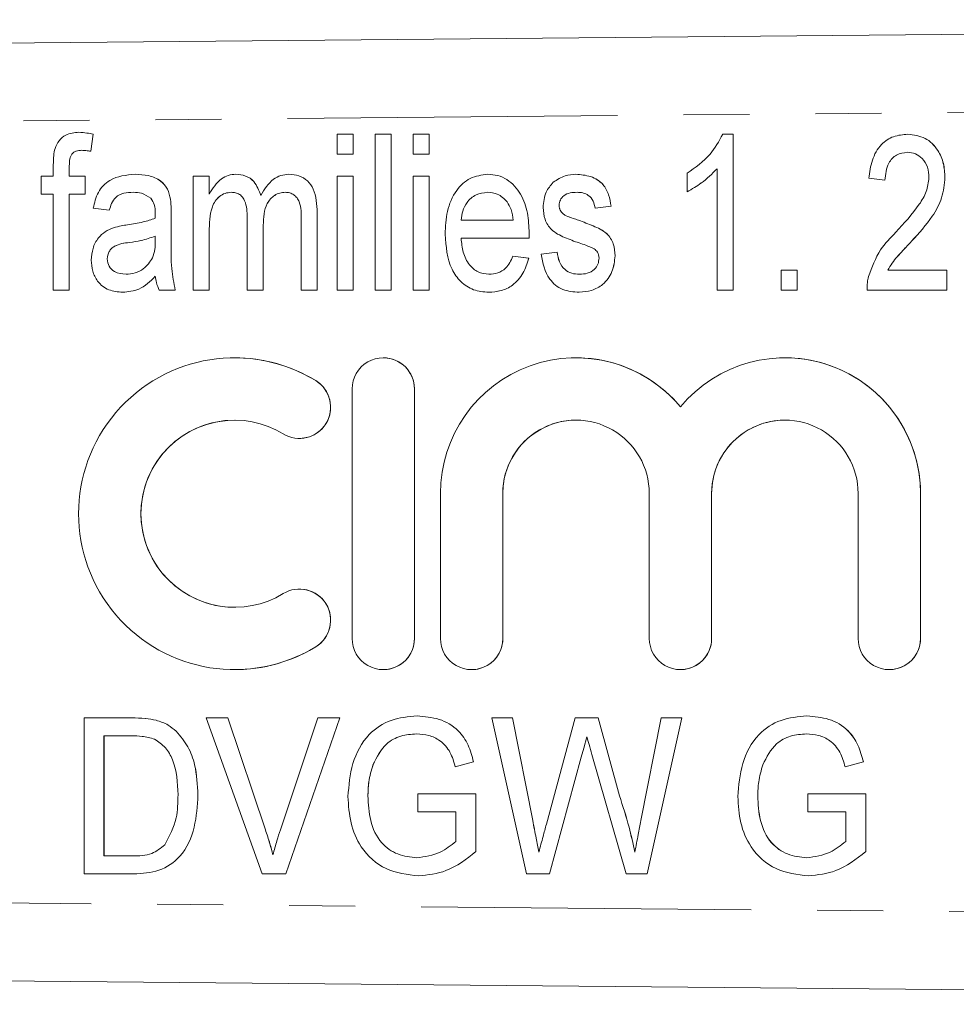
# Model space of a CAD drawing. Units: millimetres. Extents: x 127 to 280, y 87 to 260.
# Drawn here: x 227 to 245, y 101 to 120 of the extents above; entities that cross this region are included whole.
import ezdxf

# ---------------------------------------------------------------- set-up
doc = ezdxf.new("R2010")
doc.units = ezdxf.units.MM
doc.linetypes.add('PHANTOM', pattern=[12.7, 6.35, -1.27, 1.27, -1.27, 1.27, -1.27])

msp = doc.modelspace()

# ---------------------------------------------------------------- linework, layer by layer
at = {"color": 7, "linetype": 'Continuous', "lineweight": 15}
for p, q in [((197.017, 119.44), (276.99, 120.163)), ((228.534, 117.996), (228.534, 117.996)), ((228.805, 117.958), (228.761, 117.63)), ((228.805, 117.958), (228.762, 117.63)), ((228.805, 117.958), (228.805, 117.958)), ((233.502, 117.572), (233.502, 117.957)), ((233.502, 117.957), (233.809, 117.957)), ((233.809, 117.957), (233.809, 117.572)), ((233.809, 117.957), (233.81, 117.957)), ((233.81, 117.957), (233.81, 117.572)), ((234.232, 114.957), (234.232, 117.957)), ((234.232, 117.957), (234.54, 117.957)), ((234.54, 117.957), (234.54, 114.957)), ((234.54, 117.957), (234.54, 114.957)), ((234.54, 117.957), (234.54, 117.957)), ((234.963, 117.572), (234.963, 117.957)), ((234.963, 117.957), (235.271, 117.957)), ((235.271, 117.957), (235.271, 117.572)), ((235.271, 117.957), (235.271, 117.572)), ((235.271, 117.957), (235.271, 117.957)), ((240.919, 117.957), (241.117, 117.957)), ((241.117, 117.957), (241.117, 114.957)), ((241.117, 117.957), (241.117, 114.957)), ((241.117, 117.957), (241.117, 117.957)), ((244.478, 117.957), (244.478, 117.957)), ((228.761, 117.63), (228.762, 117.63)), ((233.809, 117.572), (233.502, 117.572)), ((233.809, 117.572), (233.81, 117.572)), ((235.271, 117.572), (234.963, 117.572)), ((235.271, 117.572), (235.271, 117.572)), ((228.04, 117.149), (228.04, 117.372)), ((228.348, 117.335), (228.348, 117.149)), ((228.348, 117.335), (228.348, 117.149)), ((228.348, 117.335), (228.348, 117.335)), ((240.809, 114.957), (240.809, 117.295)), ((227.809, 116.803), (227.809, 117.149)), ((227.809, 117.149), (228.04, 117.149)), ((228.348, 117.149), (228.656, 117.149)), ((228.656, 117.149), (228.656, 116.803)), ((228.656, 117.149), (228.656, 116.803)), ((228.656, 117.149), (228.656, 117.149)), ((229.616, 117.188), (229.617, 117.188)), ((230.732, 114.957), (230.732, 117.149)), ((230.732, 117.149), (231.04, 117.149)), ((231.04, 117.149), (231.04, 116.807)), ((231.04, 117.149), (231.04, 116.807)), ((231.04, 117.149), (231.04, 117.149)), ((231.553, 117.188), (231.553, 117.188)), ((232.574, 117.188), (232.574, 117.188)), ((233.502, 114.957), (233.502, 117.149)), ((233.502, 117.149), (233.809, 117.149)), ((233.809, 117.149), (233.809, 114.957)), ((233.809, 117.149), (233.81, 117.149)), ((233.81, 117.149), (233.81, 114.957)), ((234.963, 114.957), (234.963, 117.149)), ((234.963, 117.149), (235.271, 117.149)), ((235.271, 117.149), (235.271, 114.957)), ((235.271, 117.149), (235.271, 114.957)), ((235.271, 117.149), (235.271, 117.149)), ((236.397, 117.188), (236.397, 117.188)), ((238.093, 117.188), (238.093, 117.188)), ((240.232, 116.852), (240.232, 117.207)), ((244.04, 117.072), (243.732, 117.111)), ((245.194, 117.129), (245.194, 117.129)), ((244.04, 117.072), (244.04, 117.072)), ((228.04, 116.803), (227.809, 116.803)), ((228.04, 114.957), (228.04, 116.803)), ((228.348, 116.803), (228.348, 114.957)), ((228.656, 116.803), (228.348, 116.803)), ((228.348, 116.803), (228.348, 114.957)), ((228.656, 116.803), (228.656, 116.803)), ((230.294, 116.707), (230.295, 116.707)), ((240.232, 116.852), (240.233, 116.852)), ((229.117, 116.496), (228.809, 116.534)), ((237.771, 116.591), (237.771, 116.591)), ((238.771, 116.572), (238.463, 116.534)), ((238.771, 116.572), (238.463, 116.534)), ((238.463, 116.534), (238.463, 116.534)), ((238.771, 116.572), (238.771, 116.572)), ((229.117, 116.496), (229.117, 116.496)), ((230.309, 116.378), (230.309, 115.909)), ((230.309, 116.378), (230.31, 116.378)), ((230.31, 116.378), (230.31, 115.909)), ((231.771, 114.957), (231.771, 116.355)), ((233.117, 116.455), (233.117, 114.957)), ((233.117, 116.455), (233.117, 116.455)), ((233.117, 116.455), (233.117, 114.957)), ((237.804, 116.476), (237.804, 116.476)), ((237.907, 116.389), (237.907, 116.389)), ((232.079, 116.208), (232.079, 114.957)), ((232.079, 116.208), (232.079, 114.957)), ((232.079, 116.208), (232.079, 116.208)), ((232.809, 114.957), (232.809, 116.313)), ((235.886, 116.303), (236.886, 116.303)), ((238.145, 116.304), (238.145, 116.304)), ((230, 115.884), (230.002, 115.996)), ((231.04, 116.074), (231.04, 114.957)), ((231.04, 116.074), (231.04, 114.957)), ((231.04, 116.074), (231.04, 116.074)), ((237.192, 115.957), (235.886, 115.957)), ((237.192, 115.957), (237.192, 115.957)), ((237.194, 116.056), (237.194, 116.056)), ((229.505, 115.876), (229.506, 115.876)), ((230.309, 115.909), (230.31, 115.909)), ((244.551, 115.898), (244.552, 115.898)), ((236.883, 115.611), (237.185, 115.572)), ((236.883, 115.611), (237.184, 115.572)), ((236.883, 115.611), (236.883, 115.611)), ((237.184, 115.572), (237.185, 115.572)), ((237.425, 115.649), (237.732, 115.688)), ((237.732, 115.688), (237.733, 115.688)), ((238.848, 115.616), (238.848, 115.616)), ((229.079, 115.56), (229.079, 115.56)), ((242.04, 114.957), (242.04, 115.342)), ((242.04, 115.342), (242.348, 115.342)), ((242.348, 115.342), (242.348, 114.957)), ((242.348, 115.342), (242.348, 114.957)), ((242.348, 115.342), (242.348, 115.342)), ((244.096, 115.342), (245.232, 115.342)), ((245.232, 115.342), (245.232, 114.957)), ((245.232, 115.342), (245.232, 114.957)), ((245.232, 115.342), (245.232, 115.342)), ((228.348, 114.957), (228.04, 114.957)), ((228.348, 114.957), (228.348, 114.957)), ((229.374, 114.919), (229.374, 114.919)), ((230.386, 114.957), (230.079, 114.957)), ((230.386, 114.957), (230.387, 114.957)), ((231.04, 114.957), (230.732, 114.957)), ((231.04, 114.957), (231.04, 114.957)), ((232.079, 114.957), (231.771, 114.957)), ((232.079, 114.957), (232.079, 114.957)), ((233.117, 114.957), (232.809, 114.957)), ((233.117, 114.957), (233.117, 114.957)), ((233.809, 114.957), (233.502, 114.957)), ((233.809, 114.957), (233.81, 114.957)), ((234.54, 114.957), (234.232, 114.957)), ((234.54, 114.957), (234.54, 114.957)), ((235.271, 114.957), (234.963, 114.957)), ((235.271, 114.957), (235.271, 114.957)), ((236.414, 114.919), (236.414, 114.919)), ((238.157, 114.919), (238.157, 114.919)), ((241.117, 114.957), (240.809, 114.957)), ((241.117, 114.957), (241.117, 114.957)), ((242.348, 114.957), (242.04, 114.957)), ((242.348, 114.957), (242.348, 114.957)), ((245.232, 114.957), (243.694, 114.957)), ((245.232, 114.957), (245.232, 114.957)), ((231.526, 113.657), (231.526, 113.657)), ((234.388, 113.657), (234.388, 113.657)), ((238.097, 113.657), (238.096, 113.657)), ((242.114, 113.657), (242.114, 113.657)), ((233.788, 113.057), (233.788, 108.257)), ((234.988, 108.257), (234.988, 113.057)), ((234.988, 108.257), (234.988, 113.057)), ((231.526, 112.457), (231.526, 112.457)), ((238.097, 112.457), (238.096, 112.457)), ((242.114, 112.457), (242.114, 112.457)), ((232.775, 112.106), (232.776, 112.106)), ((235.488, 111.048), (235.488, 108.257)), ((236.688, 108.257), (236.688, 111.048)), ((236.688, 108.257), (236.688, 111.048)), ((239.505, 111.048), (239.505, 108.257)), ((240.705, 108.257), (240.705, 111.048)), ((240.705, 108.257), (240.705, 111.048)), ((243.522, 111.048), (243.522, 108.257)), ((244.722, 108.257), (244.722, 111.048)), ((244.723, 108.257), (244.723, 111.048)), ((232.776, 109.208), (232.775, 109.208)), ((231.526, 108.857), (231.526, 108.857)), ((231.526, 107.657), (231.526, 107.657)), ((234.388, 107.657), (234.388, 107.657)), ((236.088, 107.657), (236.088, 107.657)), ((240.105, 107.657), (240.105, 107.657)), ((244.122, 107.657), (244.123, 107.657)), ((228.631, 103.727), (228.631, 106.727)), ((228.631, 106.727), (229.544, 106.727)), ((230.017, 106.684), (230.017, 106.684)), ((232.057, 103.727), (230.981, 106.727)), ((230.981, 106.727), (231.4, 106.727)), ((231.4, 106.727), (232.12, 104.577)), ((231.4, 106.727), (232.12, 104.577)), ((231.4, 106.727), (231.4, 106.727)), ((232.409, 104.577), (233.131, 106.727)), ((233.55, 106.727), (232.514, 103.727)), ((233.55, 106.727), (232.514, 103.727)), ((233.131, 106.727), (233.55, 106.727)), ((233.55, 106.727), (233.55, 106.727)), ((235.038, 106.766), (235.038, 106.766)), ((237.143, 103.727), (236.477, 106.727)), ((236.477, 106.727), (236.875, 106.727)), ((236.875, 106.727), (237.262, 104.753)), ((236.875, 106.727), (236.876, 106.727)), ((236.876, 106.727), (237.263, 104.753)), ((237.526, 104.682), (238.081, 106.727)), ((238.081, 106.727), (238.524, 106.727)), ((238.524, 106.727), (238.931, 105.231)), ((238.524, 106.727), (238.525, 106.727)), ((238.525, 106.727), (238.931, 105.231)), ((239.345, 104.751), (239.732, 106.727)), ((240.131, 106.727), (239.465, 103.727)), ((240.131, 106.727), (239.466, 103.727)), ((239.732, 106.727), (240.131, 106.727)), ((240.131, 106.727), (240.131, 106.727)), ((242.537, 106.766), (242.538, 106.766)), ((229.552, 106.381), (229.015, 106.381)), ((229.015, 106.381), (229.015, 104.074)), ((229.016, 106.381), (229.016, 104.074)), ((230.405, 106.47), (230.406, 106.47)), ((238.197, 105.972), (237.588, 103.727)), ((238.197, 105.972), (237.588, 103.727)), ((238.197, 105.972), (238.197, 105.972)), ((239.062, 103.727), (238.401, 106.027)), ((234.19, 105.827), (234.191, 105.827)), ((236.125, 105.882), (235.773, 105.784)), ((236.125, 105.882), (235.773, 105.784)), ((235.773, 105.784), (235.773, 105.784)), ((236.125, 105.882), (236.125, 105.882)), ((241.69, 105.827), (241.69, 105.827)), ((243.625, 105.882), (243.272, 105.784)), ((243.272, 105.784), (243.273, 105.784)), ((243.625, 105.882), (243.273, 105.784)), ((243.625, 105.882), (243.625, 105.882)), ((230.823, 105.244), (230.823, 105.244)), ((234.092, 105.229), (234.093, 105.229)), ((235.054, 104.92), (235.054, 105.266)), ((235.054, 105.266), (236.169, 105.266)), ((236.169, 105.266), (236.169, 104.156)), ((236.169, 105.266), (236.169, 104.156)), ((236.169, 105.266), (236.169, 105.266)), ((238.931, 105.231), (238.931, 105.231)), ((241.592, 105.229), (241.592, 105.229)), ((242.554, 104.92), (242.554, 105.266)), ((242.554, 105.266), (243.669, 105.266)), ((243.669, 105.266), (243.669, 104.156)), ((243.669, 105.266), (243.669, 104.156)), ((243.669, 105.266), (243.669, 105.266)), ((235.785, 104.92), (235.054, 104.92)), ((235.785, 104.351), (235.785, 104.92)), ((243.284, 104.92), (242.554, 104.92)), ((243.284, 104.351), (243.284, 104.92)), ((237.262, 104.753), (237.263, 104.753)), ((232.12, 104.577), (232.12, 104.577)), ((229.015, 104.074), (229.56, 104.074)), ((236.169, 104.156), (236.169, 104.156)), ((243.669, 104.156), (243.669, 104.156)), ((229.588, 103.727), (228.631, 103.727)), ((229.588, 103.727), (229.588, 103.727)), ((232.514, 103.727), (232.057, 103.727)), ((232.514, 103.727), (232.514, 103.727)), ((235.067, 103.689), (235.067, 103.689)), ((237.588, 103.727), (237.143, 103.727)), ((237.588, 103.727), (237.588, 103.727)), ((239.465, 103.727), (239.062, 103.727)), ((239.465, 103.727), (239.466, 103.727)), ((242.567, 103.689), (242.567, 103.689)), ((276.99, 101.217), (197.017, 101.94))]:
    msp.add_line(p, q, dxfattribs=at)
at = {"color": 8, "linetype": 'PHANTOM', "lineweight": 0}
for p, q in [((276.994, 118.663), (197.017, 117.94)), ((233.088, 113.218), (233.088, 113.218)), ((234.988, 113.057), (234.988, 113.057)), ((236.688, 111.048), (236.688, 111.048)), ((240.705, 111.048), (240.705, 111.048)), ((244.722, 111.048), (244.723, 111.048)), ((234.988, 108.257), (234.988, 108.257)), ((236.688, 108.257), (236.688, 108.257)), ((240.705, 108.257), (240.705, 108.257)), ((244.722, 108.257), (244.723, 108.257)), ((233.088, 108.096), (233.088, 108.096)), ((197.017, 103.44), (276.994, 102.717))]:
    msp.add_line(p, q, dxfattribs=at)
at = {"color": 7, "linetype": 'Continuous', "lineweight": 15, "flags": 128}
msp.add_lwpolyline([(238.304, 106.365), (238.244, 106.145), (238.197, 105.972)], dxfattribs=at)
msp.add_lwpolyline([(238.304, 106.365), (238.244, 106.145), (238.197, 105.972)], dxfattribs=at)
at = {"color": 7, "linetype": 'Continuous', "lineweight": 15}
for centre, radius, start, end in [((231.526, 110.657), 3, 58.6213, 301.3787), ((231.526, 110.657), 3, 58.6203, 89.9999), ((234.388, 113.057), 0.6, 359.9996, 180.0004), ((234.388, 113.057), 0.6, 359.9994, 89.9995), ((238.096, 111.048), 2.609, 39.6459, 180.0009), ((238.097, 111.048), 2.609, 39.6452, 90), ((242.114, 111.048), 2.609, 359.9989, 140.3543), ((242.114, 111.048), 2.609, 359.9994, 89.9996), ((232.775, 112.706), 0.6, 238.6218, 58.6208), ((232.776, 112.706), 0.6, 270.0011, 58.6206), ((231.526, 110.657), 1.8, 90.0006, 269.9994), ((231.526, 110.657), 1.8, 58.6213, 301.3787), ((238.097, 111.048), 1.409, 90.0005, 180.0004), ((238.096, 111.048), 1.409, 359.9993, 180.0007), ((242.114, 111.048), 1.409, 90.0002, 180.0009), ((242.114, 111.048), 1.409, 359.9993, 180.0007), ((232.775, 108.608), 0.6, 301.3792, 121.3782), ((232.776, 108.608), 0.6, 301.3792, 89.9991), ((234.388, 108.257), 0.6, 179.9996, 0.0004), ((234.388, 108.257), 0.6, 270.0005, 0.0007), ((236.088, 108.257), 0.6, 179.9996, 0.0004), ((236.088, 108.257), 0.6, 270.0005, 0.0007), ((240.105, 108.257), 0.6, 179.9989, 0.0011), ((240.105, 108.257), 0.6, 270.0002, 0.0002), ((244.122, 108.257), 0.6, 179.9991, 0.0009), ((244.123, 108.257), 0.6, 270.0009, 0.0002), ((231.526, 110.657), 3, 270.0002, 301.3797)]:
    msp.add_arc(centre, radius, start, end, dxfattribs=at)
for points, knots in [([(228.073, 117.686), (228.095, 117.737), (228.14, 117.84), (228.299, 117.975), (228.445, 117.988), (228.534, 117.996)], [0, 0, 0, 0, 0.280568, 0.561019, 1, 1, 1, 1]), ([(228.534, 117.996), (228.586, 117.993), (228.677, 117.988), (228.766, 117.967), (228.805, 117.958)], [0, 0, 0, 0, 0.559909, 1, 1, 1, 1]), ([(228.534, 117.996), (228.585, 117.993), (228.677, 117.988), (228.766, 117.967), (228.805, 117.958)], [0, 0, 0, 0, 0.559901, 1, 1, 1, 1]), ([(240.232, 117.207), (240.392, 117.319), (240.678, 117.518), (240.845, 117.823), (240.919, 117.957)], [0, 0, 0, 0, 0.560039, 1, 1, 1, 1]), ([(243.732, 117.111), (243.746, 117.228), (243.775, 117.462), (243.938, 117.759), (244.199, 117.935), (244.385, 117.95), (244.478, 117.957)], [0, 0, 0, 0, 0.2809239, 0.5603125, 0.779814, 1, 1, 1, 1]), ([(244.478, 117.957), (244.594, 117.944), (244.826, 117.917), (245.059, 117.672), (245.178, 117.4), (245.189, 117.219), (245.194, 117.129)], [0, 0, 0, 0, 0.279232, 0.558273, 0.77896, 1, 1, 1, 1]), ([(244.478, 117.957), (244.594, 117.944), (244.826, 117.917), (245.058, 117.672), (245.178, 117.4), (245.188, 117.219), (245.194, 117.129)], [0, 0, 0, 0, 0.279233, 0.558274, 0.778959, 1, 1, 1, 1]), ([(228.04, 117.372), (228.041, 117.432), (228.041, 117.537), (228.063, 117.641), (228.073, 117.686)], [0, 0, 0, 0, 0.560263, 1, 1, 1, 1]), ([(228.591, 117.649), (228.552, 117.647), (228.494, 117.644), (228.423, 117.608), (228.349, 117.516), (228.348, 117.416), (228.348, 117.335)], [0, 0, 0, 0, 0.250555, 0.37605, 0.501424, 1, 1, 1, 1]), ([(228.591, 117.649), (228.552, 117.647), (228.493, 117.644), (228.423, 117.608), (228.348, 117.516), (228.348, 117.416), (228.348, 117.335)], [0, 0, 0, 0, 0.2505549, 0.3760496, 0.501424, 1, 1, 1, 1]), ([(228.761, 117.63), (228.73, 117.636), (228.673, 117.647), (228.616, 117.649), (228.591, 117.649)], [0, 0, 0, 0, 0.55989, 1, 1, 1, 1]), ([(244.472, 117.611), (244.399, 117.601), (244.253, 117.582), (244.068, 117.375), (244.051, 117.187), (244.04, 117.072)], [0, 0, 0, 0, 0.279776, 0.559662, 1, 1, 1, 1]), ([(244.471, 117.611), (244.398, 117.601), (244.252, 117.582), (244.067, 117.375), (244.05, 117.187), (244.04, 117.072)], [0, 0, 0, 0, 0.279775, 0.559666, 1, 1, 1, 1]), ([(244.886, 117.125), (244.881, 117.192), (244.87, 117.326), (244.77, 117.489), (244.63, 117.596), (244.524, 117.606), (244.471, 117.611)], [0, 0, 0, 0, 0.280484, 0.560369, 0.780036, 1, 1, 1, 1]), ([(240.809, 117.295), (240.713, 117.198), (240.54, 117.024), (240.326, 116.905), (240.232, 116.852)], [0, 0, 0, 0, 0.559713, 1, 1, 1, 1]), ([(240.809, 117.295), (240.713, 117.198), (240.54, 117.024), (240.327, 116.905), (240.233, 116.852)], [0, 0, 0, 0, 0.5597159, 1, 1, 1, 1]), ([(228.809, 116.534), (228.833, 116.64), (228.879, 116.851), (229.161, 117.147), (229.444, 117.172), (229.616, 117.188)], [0, 0, 0, 0, 0.2817, 0.560781, 1, 1, 1, 1]), ([(229.616, 117.188), (229.703, 117.184), (229.874, 117.178), (230.101, 117.081), (230.249, 116.906), (230.279, 116.773), (230.294, 116.707)], [0, 0, 0, 0, 0.2808804, 0.560481, 0.779541, 1, 1, 1, 1]), ([(229.617, 117.188), (229.703, 117.184), (229.875, 117.178), (230.102, 117.081), (230.249, 116.906), (230.279, 116.773), (230.295, 116.707)], [0, 0, 0, 0, 0.280881, 0.560478, 0.779541, 1, 1, 1, 1]), ([(231.04, 116.807), (231.107, 116.917), (231.2, 117.069), (231.404, 117.176), (231.503, 117.184), (231.553, 117.188)], [0, 0, 0, 0, 0.558045, 0.778997, 1, 1, 1, 1]), ([(231.553, 117.188), (231.617, 117.182), (231.745, 117.172), (231.94, 117.033), (231.996, 116.876), (232.031, 116.781)], [0, 0, 0, 0, 0.2807838, 0.5608483, 1, 1, 1, 1]), ([(231.553, 117.188), (231.617, 117.182), (231.745, 117.172), (231.939, 117.033), (231.996, 116.876), (232.03, 116.781)], [0, 0, 0, 0, 0.280775, 0.560841, 1, 1, 1, 1]), ([(232.03, 116.781), (232.101, 116.897), (232.2, 117.058), (232.416, 117.174), (232.521, 117.183), (232.574, 117.188)], [0, 0, 0, 0, 0.55858, 0.779265, 1, 1, 1, 1]), ([(232.574, 117.188), (232.639, 117.183), (232.768, 117.174), (232.94, 117.069), (233.1, 116.831), (233.11, 116.61), (233.117, 116.455)], [0, 0, 0, 0, 0.18711, 0.37357, 0.560333, 1, 1, 1, 1]), ([(232.574, 117.188), (232.639, 117.183), (232.768, 117.174), (232.939, 117.069), (233.1, 116.831), (233.11, 116.61), (233.117, 116.455)], [0, 0, 0, 0, 0.187111, 0.373566, 0.56033, 1, 1, 1, 1]), ([(235.578, 116.035), (235.585, 116.183), (235.598, 116.479), (235.759, 116.866), (236.046, 117.143), (236.28, 117.173), (236.397, 117.188)], [0, 0, 0, 0, 0.281198, 0.561075, 0.780707, 1, 1, 1, 1]), ([(236.397, 117.188), (236.462, 117.183), (236.592, 117.175), (236.83, 117.066), (237.052, 116.816), (237.178, 116.443), (237.189, 116.185), (237.194, 116.056)], [0, 0, 0, 0, 0.1252695, 0.2503722, 0.4992355, 0.7492655, 1, 1, 1, 1]), ([(236.397, 117.188), (236.462, 117.183), (236.591, 117.175), (236.83, 117.066), (237.052, 116.816), (237.178, 116.443), (237.189, 116.185), (237.194, 116.056)], [0, 0, 0, 0, 0.12527, 0.250369, 0.499233, 0.749264, 1, 1, 1, 1]), ([(237.658, 117.034), (237.732, 117.084), (237.864, 117.173), (238.023, 117.183), (238.093, 117.188)], [0, 0, 0, 0, 0.5588612, 1, 1, 1, 1]), ([(238.093, 117.188), (238.189, 117.18), (238.38, 117.165), (238.621, 117.02), (238.734, 116.795), (238.759, 116.647), (238.771, 116.572)], [0, 0, 0, 0, 0.280327, 0.559188, 0.779016, 1, 1, 1, 1]), ([(238.093, 117.188), (238.189, 117.18), (238.379, 117.165), (238.62, 117.02), (238.734, 116.795), (238.759, 116.647), (238.771, 116.572)], [0, 0, 0, 0, 0.280325, 0.559191, 0.779017, 1, 1, 1, 1]), ([(244.247, 116.073), (244.406, 116.245), (244.628, 116.485), (244.851, 116.849), (244.874, 117.033), (244.886, 117.125)], [0, 0, 0, 0, 0.560687, 0.780678, 1, 1, 1, 1]), ([(245.194, 117.129), (245.181, 116.996), (245.155, 116.729), (244.921, 116.306), (244.692, 116.053), (244.551, 115.898)], [0, 0, 0, 0, 0.279448, 0.559381, 1, 1, 1, 1]), ([(245.194, 117.129), (245.181, 116.996), (245.155, 116.729), (244.921, 116.306), (244.692, 116.053), (244.552, 115.898)], [0, 0, 0, 0, 0.279447, 0.559384, 1, 1, 1, 1]), ([(237.463, 116.552), (237.473, 116.654), (237.49, 116.835), (237.606, 116.973), (237.658, 117.034)], [0, 0, 0, 0, 0.559889, 1, 1, 1, 1]), ([(229.577, 116.842), (229.518, 116.84), (229.399, 116.836), (229.239, 116.764), (229.156, 116.63), (229.13, 116.54), (229.117, 116.496)], [0, 0, 0, 0, 0.280862, 0.558973, 0.779224, 1, 1, 1, 1]), ([(229.577, 116.842), (229.517, 116.84), (229.399, 116.836), (229.239, 116.764), (229.156, 116.63), (229.13, 116.54), (229.117, 116.496)], [0, 0, 0, 0, 0.280857, 0.558972, 0.779224, 1, 1, 1, 1]), ([(229.917, 116.726), (229.859, 116.765), (229.756, 116.837), (229.632, 116.84), (229.577, 116.842)], [0, 0, 0, 0, 0.557553, 1, 1, 1, 1]), ([(230.002, 116.431), (230.001, 116.491), (230, 116.598), (229.942, 116.687), (229.917, 116.726)], [0, 0, 0, 0, 0.561884, 1, 1, 1, 1]), ([(230.294, 116.707), (230.3, 116.646), (230.309, 116.536), (230.309, 116.427), (230.309, 116.378)], [0, 0, 0, 0, 0.559866, 1, 1, 1, 1]), ([(230.295, 116.707), (230.3, 116.646), (230.31, 116.536), (230.31, 116.427), (230.31, 116.378)], [0, 0, 0, 0, 0.559866, 1, 1, 1, 1]), ([(231.466, 116.842), (231.425, 116.837), (231.343, 116.829), (231.235, 116.765), (231.15, 116.674), (231.043, 116.449), (231.042, 116.24), (231.04, 116.074)], [0, 0, 0, 0, 0.124913, 0.249997, 0.37509, 0.500384, 1, 1, 1, 1]), ([(231.466, 116.842), (231.425, 116.837), (231.343, 116.829), (231.234, 116.765), (231.149, 116.674), (231.043, 116.449), (231.041, 116.24), (231.04, 116.074)], [0, 0, 0, 0, 0.124913, 0.249997, 0.37509, 0.500385, 1, 1, 1, 1]), ([(231.771, 116.355), (231.767, 116.466), (231.762, 116.604), (231.685, 116.749), (231.625, 116.806), (231.548, 116.837), (231.493, 116.84), (231.466, 116.842)], [0, 0, 0, 0, 0.499254, 0.624581, 0.749527, 0.874671, 1, 1, 1, 1]), ([(232.502, 116.842), (232.466, 116.839), (232.395, 116.834), (232.296, 116.787), (232.215, 116.716), (232.092, 116.538), (232.085, 116.354), (232.079, 116.208)], [0, 0, 0, 0, 0.125431, 0.250738, 0.37616, 0.501554, 1, 1, 1, 1]), ([(232.502, 116.842), (232.466, 116.839), (232.394, 116.834), (232.295, 116.787), (232.214, 116.716), (232.092, 116.538), (232.084, 116.354), (232.079, 116.208)], [0, 0, 0, 0, 0.125432, 0.250732, 0.376155, 0.50155, 1, 1, 1, 1]), ([(232.809, 116.313), (232.812, 116.431), (232.815, 116.58), (232.732, 116.735), (232.668, 116.795), (232.589, 116.836), (232.531, 116.84), (232.502, 116.842)], [0, 0, 0, 0, 0.499494, 0.624595, 0.749759, 0.87483, 1, 1, 1, 1]), ([(236.395, 116.842), (236.318, 116.832), (236.163, 116.814), (235.998, 116.662), (235.908, 116.484), (235.893, 116.363), (235.886, 116.303)], [0, 0, 0, 0, 0.279297, 0.558683, 0.779082, 1, 1, 1, 1]), ([(236.395, 116.842), (236.318, 116.832), (236.164, 116.814), (235.998, 116.662), (235.908, 116.484), (235.894, 116.363), (235.886, 116.303)], [0, 0, 0, 0, 0.279299, 0.558678, 0.779083, 1, 1, 1, 1]), ([(236.771, 116.658), (236.713, 116.717), (236.607, 116.823), (236.46, 116.836), (236.395, 116.842)], [0, 0, 0, 0, 0.558847, 1, 1, 1, 1]), ([(238.116, 116.842), (238.071, 116.84), (237.982, 116.837), (237.862, 116.789), (237.785, 116.697), (237.776, 116.626), (237.771, 116.591)], [0, 0, 0, 0, 0.281189, 0.56047, 0.78046, 1, 1, 1, 1]), ([(238.116, 116.842), (238.071, 116.84), (237.981, 116.837), (237.862, 116.789), (237.785, 116.697), (237.775, 116.626), (237.771, 116.591)], [0, 0, 0, 0, 0.281174, 0.56047, 0.78046, 1, 1, 1, 1]), ([(238.463, 116.534), (238.454, 116.582), (238.435, 116.677), (238.345, 116.785), (238.23, 116.836), (238.154, 116.84), (238.116, 116.842)], [0, 0, 0, 0, 0.280201, 0.559382, 0.779433, 1, 1, 1, 1]), ([(236.886, 116.303), (236.878, 116.374), (236.865, 116.501), (236.8, 116.61), (236.771, 116.658)], [0, 0, 0, 0, 0.560747, 1, 1, 1, 1]), ([(238.155, 115.866), (238.062, 115.9), (237.877, 115.967), (237.623, 116.091), (237.484, 116.319), (237.47, 116.474), (237.463, 116.552)], [0, 0, 0, 0, 0.281125, 0.560687, 0.780054, 1, 1, 1, 1]), ([(237.771, 116.591), (237.773, 116.568), (237.776, 116.528), (237.795, 116.492), (237.804, 116.476)], [0, 0, 0, 0, 0.559593, 1, 1, 1, 1]), ([(237.771, 116.591), (237.772, 116.568), (237.775, 116.528), (237.795, 116.492), (237.804, 116.476)], [0, 0, 0, 0, 0.559597, 1, 1, 1, 1]), ([(229.466, 116.215), (229.568, 116.231), (229.749, 116.258), (229.923, 116.316), (230, 116.342)], [0, 0, 0, 0, 0.560247, 1, 1, 1, 1]), ([(230, 116.342), (230, 116.358), (230.001, 116.388), (230.001, 116.418), (230.002, 116.431)], [0, 0, 0, 0, 0.560026, 1, 1, 1, 1]), ([(237.804, 116.476), (237.82, 116.456), (237.849, 116.42), (237.89, 116.398), (237.907, 116.389)], [0, 0, 0, 0, 0.5594111, 1, 1, 1, 1]), ([(237.804, 116.476), (237.82, 116.456), (237.849, 116.42), (237.889, 116.398), (237.907, 116.389)], [0, 0, 0, 0, 0.559369, 1, 1, 1, 1]), ([(237.907, 116.389), (237.952, 116.372), (238.03, 116.343), (238.11, 116.316), (238.145, 116.304)], [0, 0, 0, 0, 0.559945, 1, 1, 1, 1]), ([(237.907, 116.389), (237.951, 116.372), (238.03, 116.343), (238.11, 116.316), (238.145, 116.304)], [0, 0, 0, 0, 0.559945, 1, 1, 1, 1]), ([(228.771, 115.538), (228.777, 115.614), (228.789, 115.765), (228.89, 115.957), (229.035, 116.091), (229.145, 116.137), (229.2, 116.16)], [0, 0, 0, 0, 0.280033, 0.559832, 0.779729, 1, 1, 1, 1]), ([(229.2, 116.16), (229.249, 116.173), (229.337, 116.196), (229.427, 116.21), (229.466, 116.215)], [0, 0, 0, 0, 0.559884, 1, 1, 1, 1]), ([(238.145, 116.304), (238.239, 116.269), (238.425, 116.198), (238.686, 116.081), (238.832, 115.853), (238.843, 115.695), (238.848, 115.616)], [0, 0, 0, 0, 0.281213, 0.560774, 0.779937, 1, 1, 1, 1]), ([(238.145, 116.304), (238.238, 116.269), (238.425, 116.198), (238.685, 116.081), (238.832, 115.853), (238.842, 115.695), (238.848, 115.616)], [0, 0, 0, 0, 0.281214, 0.560775, 0.779935, 1, 1, 1, 1]), ([(230.002, 115.996), (229.911, 115.966), (229.748, 115.913), (229.58, 115.887), (229.505, 115.876)], [0, 0, 0, 0, 0.559689, 1, 1, 1, 1]), ([(230.002, 115.996), (229.911, 115.966), (229.749, 115.913), (229.58, 115.887), (229.506, 115.876)], [0, 0, 0, 0, 0.559689, 1, 1, 1, 1]), ([(236.414, 114.919), (236.316, 114.927), (236.119, 114.944), (235.867, 115.113), (235.619, 115.466), (235.595, 115.8), (235.578, 116.035)], [0, 0, 0, 0, 0.187045, 0.373708, 0.560808, 1, 1, 1, 1]), ([(235.886, 115.957), (235.895, 115.866), (235.912, 115.685), (236.022, 115.453), (236.204, 115.291), (236.347, 115.274), (236.419, 115.265)], [0, 0, 0, 0, 0.281074, 0.560804, 0.780527, 1, 1, 1, 1]), ([(235.886, 115.957), (235.895, 115.866), (235.912, 115.685), (236.022, 115.453), (236.204, 115.291), (236.347, 115.274), (236.419, 115.265)], [0, 0, 0, 0, 0.2810771, 0.5608086, 0.7805328, 1, 1, 1, 1]), ([(237.194, 116.056), (237.194, 116.037), (237.193, 116.004), (237.193, 115.972), (237.192, 115.957)], [0, 0, 0, 0, 0.5600003, 1, 1, 1, 1]), ([(237.194, 116.056), (237.194, 116.037), (237.193, 116.004), (237.192, 115.972), (237.192, 115.957)], [0, 0, 0, 0, 0.5600017, 1, 1, 1, 1]), ([(243.723, 115.221), (243.788, 115.4), (243.905, 115.721), (244.142, 115.965), (244.247, 116.073)], [0, 0, 0, 0, 0.558962, 1, 1, 1, 1]), ([(229.505, 115.876), (229.405, 115.864), (229.279, 115.849), (229.158, 115.762), (229.096, 115.684), (229.085, 115.609), (229.079, 115.56)], [0, 0, 0, 0, 0.5007544, 0.6260892, 0.7514335, 1, 1, 1, 1]), ([(229.506, 115.876), (229.405, 115.864), (229.28, 115.849), (229.159, 115.762), (229.096, 115.684), (229.086, 115.609), (229.079, 115.56)], [0, 0, 0, 0, 0.500754, 0.626088, 0.751432, 1, 1, 1, 1]), ([(229.951, 115.58), (229.968, 115.635), (229.999, 115.734), (230, 115.838), (230, 115.884)], [0, 0, 0, 0, 0.5592669, 1, 1, 1, 1]), ([(230.31, 115.909), (230.305, 115.729), (230.297, 115.409), (230.359, 115.095), (230.387, 114.957)], [0, 0, 0, 0, 0.560649, 1, 1, 1, 1]), ([(230.309, 115.909), (230.305, 115.729), (230.297, 115.409), (230.359, 115.095), (230.386, 114.957)], [0, 0, 0, 0, 0.560649, 1, 1, 1, 1]), ([(238.443, 115.754), (238.39, 115.779), (238.297, 115.823), (238.198, 115.853), (238.155, 115.866)], [0, 0, 0, 0, 0.5595685, 1, 1, 1, 1]), ([(244.551, 115.898), (244.495, 115.839), (244.402, 115.741), (244.275, 115.603), (244.174, 115.481), (244.122, 115.388), (244.096, 115.342)], [0, 0, 0, 0, 0.340033, 0.560054, 0.780046, 1, 1, 1, 1]), ([(244.552, 115.898), (244.495, 115.839), (244.403, 115.741), (244.276, 115.603), (244.174, 115.481), (244.122, 115.388), (244.097, 115.342)], [0, 0, 0, 0, 0.340031, 0.560058, 0.780041, 1, 1, 1, 1]), ([(229.439, 115.265), (229.498, 115.27), (229.616, 115.279), (229.81, 115.377), (229.898, 115.503), (229.951, 115.58)], [0, 0, 0, 0, 0.280849, 0.561565, 1, 1, 1, 1]), ([(237.185, 115.572), (237.154, 115.473), (237.095, 115.276), (236.9, 115.053), (236.657, 114.934), (236.495, 114.924), (236.414, 114.919)], [0, 0, 0, 0, 0.280323, 0.559747, 0.779624, 1, 1, 1, 1]), ([(237.184, 115.572), (237.154, 115.473), (237.094, 115.276), (236.9, 115.053), (236.657, 114.934), (236.495, 114.924), (236.414, 114.919)], [0, 0, 0, 0, 0.280321, 0.559743, 0.779618, 1, 1, 1, 1]), ([(236.419, 115.265), (236.477, 115.269), (236.593, 115.278), (236.779, 115.389), (236.843, 115.527), (236.883, 115.611)], [0, 0, 0, 0, 0.280748, 0.560783, 1, 1, 1, 1]), ([(238.157, 114.919), (238.048, 114.926), (237.831, 114.94), (237.513, 115.202), (237.458, 115.479), (237.425, 115.649)], [0, 0, 0, 0, 0.281056, 0.559802, 1, 1, 1, 1]), ([(237.732, 115.688), (237.743, 115.626), (237.764, 115.502), (237.865, 115.351), (238.012, 115.273), (238.111, 115.268), (238.16, 115.265)], [0, 0, 0, 0, 0.280543, 0.559567, 0.779471, 1, 1, 1, 1]), ([(237.733, 115.688), (237.743, 115.626), (237.765, 115.502), (237.865, 115.351), (238.012, 115.273), (238.111, 115.268), (238.16, 115.265)], [0, 0, 0, 0, 0.2805417, 0.5595665, 0.7794813, 1, 1, 1, 1]), ([(238.848, 115.616), (238.837, 115.513), (238.814, 115.308), (238.637, 115.068), (238.4, 114.938), (238.238, 114.925), (238.157, 114.919)], [0, 0, 0, 0, 0.280015, 0.559141, 0.77939, 1, 1, 1, 1]), ([(238.848, 115.616), (238.836, 115.513), (238.814, 115.308), (238.636, 115.068), (238.4, 114.938), (238.238, 114.925), (238.157, 114.919)], [0, 0, 0, 0, 0.280018, 0.559145, 0.779389, 1, 1, 1, 1]), ([(238.16, 115.265), (238.212, 115.267), (238.315, 115.272), (238.446, 115.343), (238.526, 115.455), (238.535, 115.536), (238.54, 115.577)], [0, 0, 0, 0, 0.280877, 0.5598, 0.780004, 1, 1, 1, 1]), ([(238.54, 115.577), (238.534, 115.617), (238.524, 115.689), (238.468, 115.734), (238.443, 115.754)], [0, 0, 0, 0, 0.5583742, 1, 1, 1, 1]), ([(229.374, 114.919), (229.282, 114.926), (229.098, 114.94), (228.89, 115.108), (228.785, 115.323), (228.776, 115.466), (228.771, 115.538)], [0, 0, 0, 0, 0.280216, 0.558729, 0.779171, 1, 1, 1, 1]), ([(229.079, 115.56), (229.085, 115.511), (229.099, 115.413), (229.233, 115.281), (229.361, 115.271), (229.439, 115.265)], [0, 0, 0, 0, 0.280031, 0.560174, 1, 1, 1, 1]), ([(229.079, 115.56), (229.086, 115.511), (229.099, 115.413), (229.233, 115.281), (229.361, 115.271), (229.439, 115.265)], [0, 0, 0, 0, 0.280032, 0.560169, 1, 1, 1, 1]), ([(230.002, 115.226), (229.903, 115.128), (229.727, 114.953), (229.482, 114.929), (229.374, 114.919)], [0, 0, 0, 0, 0.559371, 1, 1, 1, 1]), ([(230.002, 115.226), (229.903, 115.128), (229.727, 114.953), (229.482, 114.929), (229.374, 114.919)], [0, 0, 0, 0, 0.559371, 1, 1, 1, 1]), ([(230.079, 114.957), (230.058, 115.005), (230.02, 115.092), (230.007, 115.185), (230.002, 115.226)], [0, 0, 0, 0, 0.559689, 1, 1, 1, 1]), ([(243.694, 114.957), (243.694, 115.007), (243.695, 115.096), (243.714, 115.183), (243.723, 115.221)], [0, 0, 0, 0, 0.5599212, 1, 1, 1, 1]), ([(229.544, 106.727), (229.633, 106.727), (229.792, 106.726), (229.948, 106.697), (230.017, 106.684)], [0, 0, 0, 0, 0.560212, 1, 1, 1, 1]), ([(229.545, 106.727), (229.634, 106.727), (229.792, 106.726), (229.948, 106.697), (230.017, 106.684)], [0, 0, 0, 0, 0.560212, 1, 1, 1, 1]), ([(230.017, 106.684), (230.097, 106.658), (230.241, 106.611), (230.355, 106.513), (230.406, 106.47)], [0, 0, 0, 0, 0.559749, 1, 1, 1, 1]), ([(230.017, 106.684), (230.097, 106.658), (230.241, 106.611), (230.355, 106.513), (230.405, 106.47)], [0, 0, 0, 0, 0.5597488, 1, 1, 1, 1]), ([(233.708, 105.213), (233.726, 105.428), (233.762, 105.856), (234.048, 106.408), (234.529, 106.722), (234.868, 106.751), (235.038, 106.766)], [0, 0, 0, 0, 0.280689, 0.560157, 0.779709, 1, 1, 1, 1]), ([(235.038, 106.766), (235.181, 106.754), (235.468, 106.731), (235.829, 106.523), (236.036, 106.209), (236.095, 105.991), (236.125, 105.882)], [0, 0, 0, 0, 0.2801404, 0.5593321, 0.779295, 1, 1, 1, 1]), ([(235.038, 106.766), (235.181, 106.754), (235.468, 106.731), (235.829, 106.523), (236.036, 106.209), (236.095, 105.991), (236.125, 105.882)], [0, 0, 0, 0, 0.280141, 0.559334, 0.779294, 1, 1, 1, 1]), ([(241.208, 105.213), (241.226, 105.428), (241.262, 105.856), (241.548, 106.408), (242.029, 106.722), (242.368, 106.751), (242.537, 106.766)], [0, 0, 0, 0, 0.28069, 0.560159, 0.779711, 1, 1, 1, 1]), ([(242.537, 106.766), (242.681, 106.754), (242.968, 106.731), (243.328, 106.523), (243.535, 106.209), (243.595, 105.991), (243.625, 105.882)], [0, 0, 0, 0, 0.280145, 0.559336, 0.779295, 1, 1, 1, 1]), ([(242.538, 106.766), (242.681, 106.754), (242.968, 106.731), (243.329, 106.523), (243.536, 106.209), (243.595, 105.991), (243.625, 105.882)], [0, 0, 0, 0, 0.2801411, 0.5593336, 0.7792944, 1, 1, 1, 1]), ([(229.988, 106.319), (229.908, 106.342), (229.765, 106.381), (229.617, 106.381), (229.552, 106.381)], [0, 0, 0, 0, 0.559071, 1, 1, 1, 1]), ([(230.439, 105.25), (230.428, 105.48), (230.413, 105.801), (230.211, 106.166), (230.062, 106.268), (229.988, 106.319)], [0, 0, 0, 0, 0.559878, 0.780577, 1, 1, 1, 1]), ([(230.405, 106.47), (230.486, 106.375), (230.648, 106.185), (230.795, 105.758), (230.812, 105.439), (230.823, 105.244)], [0, 0, 0, 0, 0.279606, 0.559764, 1, 1, 1, 1]), ([(230.406, 106.47), (230.487, 106.375), (230.648, 106.185), (230.795, 105.758), (230.813, 105.439), (230.823, 105.244)], [0, 0, 0, 0, 0.279604, 0.559764, 1, 1, 1, 1]), ([(235.03, 106.42), (234.927, 106.413), (234.721, 106.399), (234.383, 106.216), (234.263, 105.975), (234.19, 105.827)], [0, 0, 0, 0, 0.281032, 0.561511, 1, 1, 1, 1]), ([(235.03, 106.42), (234.927, 106.413), (234.721, 106.399), (234.384, 106.216), (234.264, 105.975), (234.191, 105.827)], [0, 0, 0, 0, 0.281033, 0.561513, 1, 1, 1, 1]), ([(235.773, 105.784), (235.746, 105.881), (235.692, 106.074), (235.504, 106.294), (235.265, 106.402), (235.108, 106.414), (235.03, 106.42)], [0, 0, 0, 0, 0.280861, 0.559259, 0.779537, 1, 1, 1, 1]), ([(238.401, 106.027), (238.383, 106.09), (238.351, 106.203), (238.318, 106.315), (238.304, 106.365)], [0, 0, 0, 0, 0.560008, 1, 1, 1, 1]), ([(242.53, 106.42), (242.427, 106.413), (242.221, 106.399), (241.883, 106.216), (241.764, 105.975), (241.69, 105.827)], [0, 0, 0, 0, 0.281033, 0.561513, 1, 1, 1, 1]), ([(242.53, 106.42), (242.427, 106.413), (242.221, 106.399), (241.883, 106.216), (241.763, 105.975), (241.69, 105.827)], [0, 0, 0, 0, 0.281038, 0.561511, 1, 1, 1, 1]), ([(243.272, 105.784), (243.245, 105.881), (243.192, 106.074), (243.004, 106.294), (242.765, 106.402), (242.608, 106.414), (242.53, 106.42)], [0, 0, 0, 0, 0.28086, 0.559264, 0.779536, 1, 1, 1, 1]), ([(234.19, 105.827), (234.158, 105.718), (234.101, 105.522), (234.095, 105.318), (234.092, 105.229)], [0, 0, 0, 0, 0.559837, 1, 1, 1, 1]), ([(234.191, 105.827), (234.159, 105.718), (234.101, 105.522), (234.095, 105.318), (234.093, 105.229)], [0, 0, 0, 0, 0.559839, 1, 1, 1, 1]), ([(241.69, 105.827), (241.658, 105.718), (241.601, 105.522), (241.595, 105.318), (241.592, 105.229)], [0, 0, 0, 0, 0.559839, 1, 1, 1, 1]), ([(241.69, 105.827), (241.658, 105.718), (241.601, 105.522), (241.595, 105.318), (241.592, 105.229)], [0, 0, 0, 0, 0.559839, 1, 1, 1, 1]), ([(230.823, 105.244), (230.811, 105.036), (230.786, 104.621), (230.546, 104.069), (230.083, 103.751), (229.753, 103.735), (229.588, 103.727)], [0, 0, 0, 0, 0.281132, 0.560844, 0.779398, 1, 1, 1, 1]), ([(230.823, 105.244), (230.811, 105.036), (230.786, 104.621), (230.546, 104.069), (230.082, 103.751), (229.753, 103.735), (229.588, 103.727)], [0, 0, 0, 0, 0.281132, 0.560844, 0.779398, 1, 1, 1, 1]), ([(230.184, 104.286), (230.273, 104.455), (230.432, 104.758), (230.437, 105.099), (230.439, 105.25)], [0, 0, 0, 0, 0.557773, 1, 1, 1, 1]), ([(235.067, 103.689), (234.851, 103.714), (234.421, 103.765), (233.952, 104.19), (233.741, 104.707), (233.719, 105.044), (233.708, 105.213)], [0, 0, 0, 0, 0.2796261, 0.5582607, 0.7789504, 1, 1, 1, 1]), ([(234.092, 105.229), (234.1, 105.068), (234.115, 104.748), (234.307, 104.327), (234.657, 104.079), (234.909, 104.05), (235.035, 104.035)], [0, 0, 0, 0, 0.281108, 0.560391, 0.779892, 1, 1, 1, 1]), ([(234.093, 105.229), (234.1, 105.068), (234.115, 104.748), (234.308, 104.327), (234.658, 104.079), (234.909, 104.05), (235.035, 104.035)], [0, 0, 0, 0, 0.281108, 0.560387, 0.779888, 1, 1, 1, 1]), ([(238.931, 105.231), (238.997, 105.031), (239.114, 104.675), (239.192, 104.308), (239.227, 104.147)], [0, 0, 0, 0, 0.559987, 1, 1, 1, 1]), ([(238.931, 105.231), (238.997, 105.031), (239.113, 104.675), (239.192, 104.308), (239.227, 104.147)], [0, 0, 0, 0, 0.559986, 1, 1, 1, 1]), ([(242.567, 103.689), (242.351, 103.714), (241.921, 103.765), (241.452, 104.19), (241.241, 104.707), (241.219, 105.044), (241.208, 105.213)], [0, 0, 0, 0, 0.279626, 0.558261, 0.77895, 1, 1, 1, 1]), ([(241.592, 105.229), (241.6, 105.068), (241.615, 104.748), (241.808, 104.327), (242.157, 104.079), (242.409, 104.05), (242.535, 104.035)], [0, 0, 0, 0, 0.281109, 0.56039, 0.779892, 1, 1, 1, 1]), ([(241.592, 105.229), (241.6, 105.068), (241.615, 104.748), (241.807, 104.327), (242.157, 104.079), (242.409, 104.05), (242.534, 104.035)], [0, 0, 0, 0, 0.281108, 0.56039, 0.779888, 1, 1, 1, 1]), ([(237.262, 104.753), (237.284, 104.64), (237.324, 104.438), (237.363, 104.236), (237.381, 104.147)], [0, 0, 0, 0, 0.560001, 1, 1, 1, 1]), ([(237.263, 104.753), (237.285, 104.64), (237.324, 104.438), (237.364, 104.236), (237.381, 104.147)], [0, 0, 0, 0, 0.56, 1, 1, 1, 1]), ([(237.381, 104.147), (237.408, 104.247), (237.456, 104.425), (237.505, 104.604), (237.526, 104.682)], [0, 0, 0, 0, 0.560002, 1, 1, 1, 1]), ([(239.227, 104.147), (239.249, 104.26), (239.289, 104.461), (239.328, 104.662), (239.345, 104.751)], [0, 0, 0, 0, 0.56, 1, 1, 1, 1]), ([(232.12, 104.577), (232.15, 104.487), (232.203, 104.327), (232.246, 104.164), (232.266, 104.093)], [0, 0, 0, 0, 0.56, 1, 1, 1, 1]), ([(232.12, 104.577), (232.15, 104.487), (232.202, 104.327), (232.246, 104.164), (232.265, 104.093)], [0, 0, 0, 0, 0.560003, 1, 1, 1, 1]), ([(232.265, 104.093), (232.29, 104.184), (232.333, 104.347), (232.386, 104.507), (232.409, 104.577)], [0, 0, 0, 0, 0.55998, 1, 1, 1, 1]), ([(229.56, 104.074), (229.691, 104.075), (229.925, 104.076), (230.105, 104.222), (230.184, 104.286)], [0, 0, 0, 0, 0.561823, 1, 1, 1, 1]), ([(235.035, 104.035), (235.191, 104.057), (235.47, 104.098), (235.688, 104.274), (235.785, 104.351)], [0, 0, 0, 0, 0.559045, 1, 1, 1, 1]), ([(242.534, 104.035), (242.691, 104.057), (242.97, 104.098), (243.188, 104.274), (243.284, 104.351)], [0, 0, 0, 0, 0.559041, 1, 1, 1, 1]), ([(236.169, 104.156), (235.986, 104.012), (235.659, 103.754), (235.248, 103.709), (235.067, 103.689)], [0, 0, 0, 0, 0.560123, 1, 1, 1, 1]), ([(236.169, 104.156), (235.986, 104.012), (235.659, 103.754), (235.248, 103.709), (235.067, 103.689)], [0, 0, 0, 0, 0.560123, 1, 1, 1, 1]), ([(243.669, 104.156), (243.486, 104.012), (243.159, 103.754), (242.748, 103.709), (242.567, 103.689)], [0, 0, 0, 0, 0.560123, 1, 1, 1, 1]), ([(243.669, 104.156), (243.486, 104.012), (243.159, 103.754), (242.748, 103.709), (242.567, 103.689)], [0, 0, 0, 0, 0.56012, 1, 1, 1, 1])]:
    msp.add_open_spline(points, degree=3, knots=knots, dxfattribs=at)

doc.saveas('drawing.dxf')
